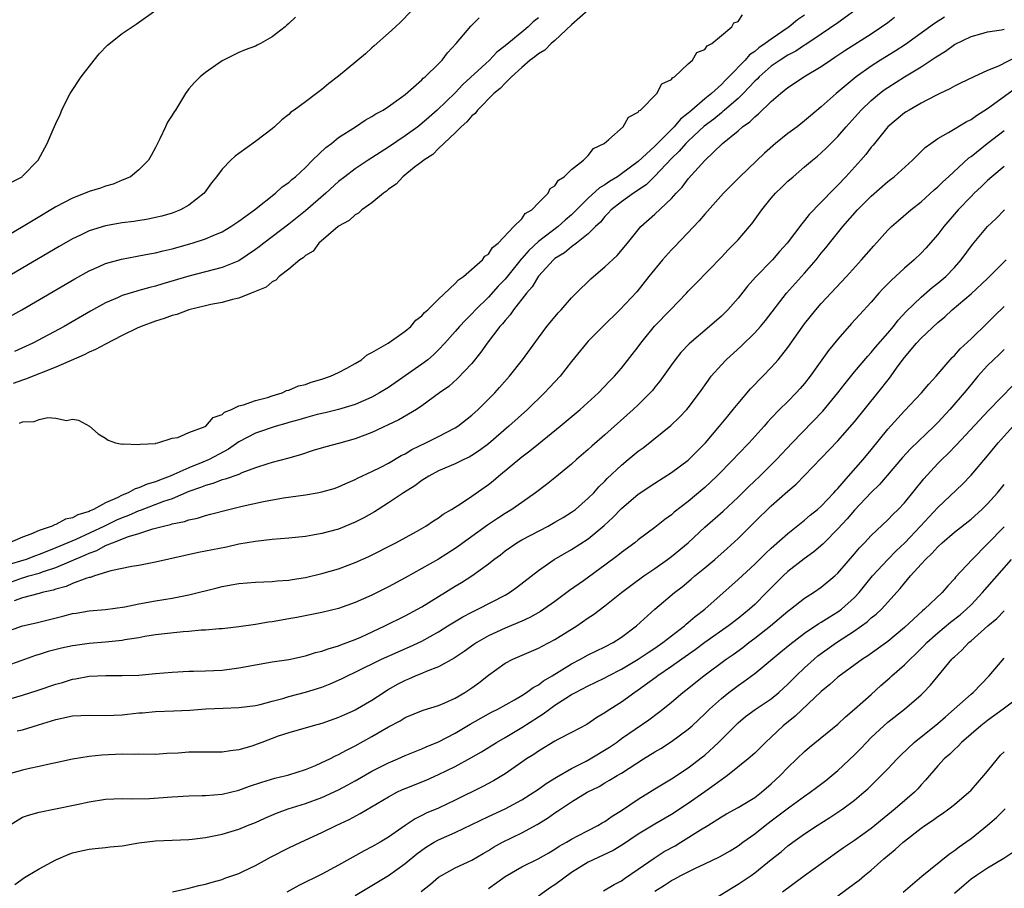
# Model space of a CAD drawing. Units: inches. Extents: x 2517000 to 2520000, y 1554000 to 1557000.
# Drawn here: x 2519163 to 2519281, y 1554493 to 1554598 of the extents above; entities that cross this region are included whole.
import ezdxf

# ---------------------------------------------------------------- set-up
doc = ezdxf.new("R2010")
doc.units = ezdxf.units.IN
doc.header["$MEASUREMENT"] = 0
doc.layers.add('LD25171554_2ft', color=161, linetype='Continuous')

msp = doc.modelspace()

# ---------------------------------------------------------------- linework, layer by layer
at = {"layer": 'LD25171554_2ft'}
for points, elevation in [([(2519211, 1554600.25), (2519208.44, 1554597.56), (2519207.85, 1554597), (2519207, 1554596.26), (2519205.28, 1554594.72), (2519205, 1554594.5), (2519204.22, 1554593.78), (2519201, 1554591.09), (2519199.81, 1554590.19), (2519199, 1554589.46), (2519198.34, 1554589), (2519197, 1554587.99), (2519195.64, 1554587), (2519195.26, 1554586.74), (2519195, 1554586.48), (2519194.18, 1554585.82), (2519193.28, 1554585), (2519193, 1554584.77), (2519191, 1554583.24), (2519189, 1554581.79), (2519188.55, 1554581.45), (2519188.04, 1554581), (2519187, 1554579.92), (2519186.31, 1554579), (2519185.73, 1554578.27), (2519184.82, 1554577), (2519183, 1554575.58), (2519182, 1554575), (2519181, 1554574.62), (2519179.74, 1554574.26), (2519179, 1554574.08), (2519178.1, 1554573.9), (2519176.38, 1554573.62), (2519175, 1554573.44), (2519173, 1554573.09), (2519171, 1554572.48), (2519169.98, 1554571.98), (2519169, 1554571.52), (2519167.4, 1554570.6), (2519161, 1554566.83)], 6578), ([(2519263.04, 1554598.96), (2519261, 1554597.5), (2519259, 1554596.15), (2519257.13, 1554594.87), (2519257, 1554594.8), (2519255.93, 1554594.07), (2519255, 1554593.59), (2519254.05, 1554593), (2519253, 1554592.29), (2519251.53, 1554591), (2519251.28, 1554590.72), (2519251, 1554590.48), (2519249.62, 1554589), (2519249, 1554588.4), (2519247.38, 1554587), (2519247.18, 1554586.82), (2519247, 1554586.69), (2519246.08, 1554585.92), (2519244.93, 1554585.07), (2519243, 1554583.27), (2519242.73, 1554583), (2519241.94, 1554582.06), (2519241, 1554581.17), (2519239, 1554579.05), (2519237.97, 1554578.03), (2519236.42, 1554577), (2519235, 1554575.96), (2519233.75, 1554575), (2519233.4, 1554574.6), (2519233, 1554574.21), (2519232.46, 1554573.54), (2519231.88, 1554573), (2519231, 1554572.12), (2519229.6, 1554571), (2519229, 1554570.56), (2519228.15, 1554569.85), (2519227, 1554569.16), (2519226.81, 1554569), (2519225, 1554567.04), (2519224.25, 1554565.75), (2519223.57, 1554565), (2519222, 1554563), (2519221.6, 1554562.4), (2519221, 1554561.73), (2519220.69, 1554561.31), (2519220.39, 1554561), (2519218.85, 1554559), (2519218.1, 1554557.9), (2519217, 1554556.55), (2519215.28, 1554554.72), (2519214.23, 1554553.77), (2519213.13, 1554553), (2519211, 1554551.45), (2519210.34, 1554551), (2519208.24, 1554549.76), (2519205, 1554548.23), (2519203, 1554547.48), (2519201, 1554546.91), (2519199.48, 1554546.52), (2519197.93, 1554546.07), (2519196.42, 1554545.58), (2519194.87, 1554545.13), (2519193, 1554544.64), (2519192.48, 1554544.48), (2519191, 1554543.99), (2519189.38, 1554543.39), (2519189, 1554543.21), (2519187.38, 1554542.62), (2519187, 1554542.54), (2519185.89, 1554542.11), (2519185, 1554541.89), (2519184.38, 1554541.62), (2519183, 1554541.14), (2519181, 1554540.29), (2519179.94, 1554539.94), (2519177.13, 1554538.87), (2519177, 1554538.84), (2519175.73, 1554538.27), (2519175, 1554537.99), (2519174.31, 1554537.69), (2519172.88, 1554537), (2519169.4, 1554535.4), (2519167, 1554534.38), (2519165.95, 1554533.95), (2519165, 1554533.58), (2519164.56, 1554533.44), (2519163.44, 1554533), (2519161, 1554532.24)], 6590), ([(2519161.67, 1554578.33), (2519162.95, 1554579), (2519163, 1554579.05), (2519164.87, 1554581), (2519165.98, 1554583), (2519166.68, 1554584.68), (2519167, 1554585.4), (2519167.53, 1554586.47), (2519167.75, 1554587), (2519168.47, 1554588.47), (2519168.75, 1554589), (2519170.05, 1554591), (2519171.62, 1554593), (2519172.24, 1554593.76), (2519173.21, 1554594.79), (2519175, 1554596.23), (2519176.66, 1554597.34), (2519179.02, 1554599)], 6574), ([(2519231, 1554599.03), (2519229, 1554597.25), (2519227, 1554595.38), (2519226.54, 1554595), (2519225.79, 1554594.21), (2519225, 1554593.76), (2519224.59, 1554593.41), (2519224.01, 1554593), (2519223, 1554592.13), (2519221.77, 1554591), (2519221, 1554590.26), (2519220.41, 1554589.59), (2519219.66, 1554589), (2519217.69, 1554587), (2519217.41, 1554586.59), (2519217, 1554586.3), (2519216.42, 1554585.58), (2519215.71, 1554585), (2519215, 1554584.27), (2519213, 1554582.38), (2519212.32, 1554581.68), (2519211.24, 1554581), (2519211, 1554580.79), (2519210.13, 1554580.13), (2519208.7, 1554579), (2519207.9, 1554578.1), (2519207, 1554577.49), (2519206.75, 1554577.25), (2519206.39, 1554577), (2519205, 1554575.84), (2519203.78, 1554575), (2519203.4, 1554574.6), (2519203, 1554574.42), (2519202.27, 1554573.73), (2519201, 1554573.05), (2519200.94, 1554573), (2519198.62, 1554571), (2519197.94, 1554570.06), (2519197, 1554569.52), (2519196.75, 1554569.25), (2519196.35, 1554569), (2519195, 1554567.87), (2519193.84, 1554567), (2519193.45, 1554566.55), (2519193, 1554566.36), (2519192.3, 1554565.7), (2519190.48, 1554565), (2519189, 1554564.38), (2519188.25, 1554564.25), (2519187, 1554563.88), (2519185.63, 1554563.63), (2519185, 1554563.47), (2519183.01, 1554563.01), (2519181.55, 1554562.45), (2519181, 1554562.32), (2519180.05, 1554561.95), (2519179, 1554561.65), (2519177.25, 1554561), (2519176.79, 1554560.79), (2519175, 1554559.9), (2519173, 1554558.88), (2519171.79, 1554558.21), (2519171, 1554557.89), (2519170.41, 1554557.59), (2519167, 1554556.09), (2519163.35, 1554554.65), (2519163, 1554554.55), (2519161.87, 1554554.13)], 6584), ([(2519160.42, 1554561.58), (2519162.93, 1554563), (2519169.28, 1554566.72), (2519171, 1554567.68), (2519172.22, 1554568.22), (2519173, 1554568.58), (2519174.9, 1554569.1), (2519176.59, 1554569.41), (2519177, 1554569.47), (2519178.27, 1554569.73), (2519179, 1554569.85), (2519179.91, 1554570.09), (2519181, 1554570.33), (2519183.41, 1554571), (2519185, 1554571.51), (2519185.94, 1554571.94), (2519187, 1554572.38), (2519188.06, 1554573), (2519189, 1554573.64), (2519190.88, 1554575), (2519193.42, 1554577), (2519194.23, 1554577.77), (2519195, 1554578.3), (2519195.36, 1554578.64), (2519195.8, 1554579), (2519197, 1554580.11), (2519197.87, 1554581), (2519199.48, 1554582.52), (2519200.15, 1554583), (2519201, 1554583.69), (2519203.03, 1554585), (2519204.19, 1554585.81), (2519205, 1554586.24), (2519205.45, 1554586.55), (2519206.34, 1554587), (2519207, 1554587.42), (2519208.55, 1554588.55), (2519209, 1554588.89), (2519211, 1554590.64), (2519211.17, 1554590.83), (2519211.4, 1554591), (2519213, 1554592.56), (2519213.43, 1554593), (2519214.1, 1554593.9), (2519215.13, 1554595), (2519216.89, 1554597.11), (2519217.9, 1554598.1)], 6580), ([(2519195.83, 1554598.17), (2519195, 1554597.43), (2519194.79, 1554597.21), (2519194.56, 1554597), (2519193, 1554595.82), (2519191.62, 1554595), (2519191.2, 1554594.8), (2519191, 1554594.68), (2519189.75, 1554594.25), (2519189, 1554593.92), (2519187, 1554592.93), (2519185, 1554591.53), (2519184.36, 1554591), (2519183.67, 1554590.33), (2519183, 1554589.54), (2519182.58, 1554589), (2519181.98, 1554587.98), (2519181.38, 1554587), (2519181.22, 1554586.78), (2519181, 1554586.39), (2519180.44, 1554585.56), (2519180.2, 1554585), (2519179.53, 1554583.53), (2519179.16, 1554582.84), (2519179, 1554582.49), (2519178.45, 1554581.55), (2519178.14, 1554581), (2519177, 1554579.83), (2519175.98, 1554579), (2519175.32, 1554578.68), (2519175, 1554578.57), (2519173.9, 1554578.1), (2519173, 1554577.85), (2519172.39, 1554577.62), (2519171, 1554577.2), (2519170.54, 1554577), (2519169, 1554576.42), (2519167, 1554575.36), (2519164.27, 1554573.73), (2519161, 1554571.76)], 6576), ([(2519257, 1554598.43), (2519256.15, 1554597.85), (2519255.15, 1554597), (2519253, 1554595.54), (2519252.27, 1554595), (2519251.51, 1554594.49), (2519251, 1554594.06), (2519250.37, 1554593.63), (2519249.85, 1554593), (2519247.91, 1554591), (2519247.45, 1554590.55), (2519247, 1554590.09), (2519245.8, 1554589), (2519245, 1554588.36), (2519243.43, 1554587), (2519243.19, 1554586.81), (2519243, 1554586.63), (2519242.07, 1554585.93), (2519241.31, 1554585), (2519239, 1554582.68), (2519237, 1554580.81), (2519235, 1554579.33), (2519234.52, 1554579), (2519233.57, 1554578.43), (2519233, 1554578.03), (2519232.35, 1554577.65), (2519231, 1554576.43), (2519229, 1554574.42), (2519228.24, 1554573.76), (2519227.39, 1554573), (2519225, 1554571.21), (2519223.86, 1554570.14), (2519223, 1554569.15), (2519222.92, 1554569.08), (2519221, 1554566.66), (2519220.18, 1554565.82), (2519219, 1554564.52), (2519217.44, 1554563), (2519217, 1554562.53), (2519216.23, 1554561.77), (2519215.51, 1554561), (2519215, 1554560.4), (2519213.77, 1554559), (2519213, 1554558.18), (2519212.4, 1554557.6), (2519211.7, 1554557), (2519211, 1554556.46), (2519209, 1554555.05), (2519207, 1554553.67), (2519205.93, 1554553), (2519205, 1554552.49), (2519203, 1554551.63), (2519201, 1554551.02), (2519199.39, 1554550.61), (2519198.4, 1554550.4), (2519197, 1554550.03), (2519196.22, 1554549.78), (2519195, 1554549.45), (2519194.66, 1554549.34), (2519193.5, 1554549), (2519191, 1554548.18), (2519189, 1554547.12), (2519187.77, 1554546.23), (2519185.44, 1554545), (2519184.68, 1554544.68), (2519183, 1554544.01), (2519181.19, 1554543.19), (2519180.74, 1554543), (2519179.47, 1554542.53), (2519179, 1554542.33), (2519177.97, 1554542.03), (2519177, 1554541.59), (2519176.53, 1554541.47), (2519175.72, 1554541), (2519175, 1554540.71), (2519174.39, 1554540.39), (2519173, 1554539.79), (2519171.52, 1554539), (2519171.15, 1554538.85), (2519171, 1554538.77), (2519169.64, 1554538.36), (2519169, 1554537.99), (2519168.19, 1554537.81), (2519167, 1554537.18), (2519166.85, 1554537.15), (2519166.58, 1554537), (2519165, 1554536.46), (2519164.02, 1554536.02), (2519163, 1554535.68), (2519161.43, 1554535)], 6588), ([(2519161.7, 1554530.3), (2519163, 1554530.78), (2519163.18, 1554530.82), (2519163.77, 1554531), (2519165, 1554531.33), (2519165.53, 1554531.53), (2519167, 1554532), (2519170.51, 1554533.49), (2519171, 1554533.73), (2519171.93, 1554534.06), (2519173, 1554534.65), (2519173.84, 1554535), (2519175.74, 1554535.74), (2519177, 1554536.11), (2519178.66, 1554536.66), (2519179.96, 1554537), (2519180.81, 1554537.19), (2519181, 1554537.26), (2519182.46, 1554537.54), (2519183, 1554537.75), (2519184.05, 1554537.95), (2519185, 1554538.28), (2519185.59, 1554538.41), (2519187.79, 1554539), (2519189.39, 1554539.39), (2519191.97, 1554539.97), (2519194.39, 1554540.39), (2519197, 1554540.76), (2519198.43, 1554541), (2519199, 1554541.11), (2519200.48, 1554541.52), (2519201, 1554541.7), (2519201.88, 1554542.12), (2519203, 1554542.58), (2519203.26, 1554542.74), (2519205, 1554543.54), (2519206.07, 1554544.07), (2519207, 1554544.56), (2519208.53, 1554545.47), (2519209, 1554545.7), (2519209.8, 1554546.2), (2519211.49, 1554547), (2519213, 1554547.76), (2519215, 1554548.8), (2519215.32, 1554549), (2519217, 1554550.33), (2519217.75, 1554551), (2519219.76, 1554553), (2519220.34, 1554553.66), (2519221.53, 1554555), (2519223.1, 1554557), (2519225, 1554559.64), (2519226.03, 1554561), (2519227.37, 1554562.63), (2519227.73, 1554563), (2519229, 1554564.44), (2519229.54, 1554565), (2519231.29, 1554566.71), (2519231.61, 1554567), (2519233, 1554568.16), (2519234.46, 1554569.54), (2519235.72, 1554571), (2519237, 1554572.62), (2519237.33, 1554573), (2519239, 1554574.48), (2519241, 1554576.36), (2519241.57, 1554577), (2519242.28, 1554577.72), (2519243, 1554578.72), (2519245, 1554580.96), (2519247.15, 1554583), (2519249, 1554584.53), (2519249.54, 1554585), (2519250.41, 1554585.59), (2519251, 1554586.21), (2519251.45, 1554586.55), (2519253, 1554588.04), (2519254.09, 1554589), (2519255, 1554589.72), (2519255.78, 1554590.22), (2519256.89, 1554591), (2519259, 1554592.24), (2519260.1, 1554593), (2519260.65, 1554593.35), (2519261.84, 1554594.16), (2519265, 1554596.17), (2519266.26, 1554597), (2519267, 1554597.55), (2519267.82, 1554598.18)], 6592), ([(2519273.81, 1554598.19), (2519272.6, 1554597.4), (2519269.11, 1554594.89), (2519267.9, 1554594.1), (2519266.12, 1554593), (2519265, 1554592.29), (2519263.19, 1554591), (2519260.81, 1554589), (2519259, 1554587.38), (2519257.69, 1554586.31), (2519257, 1554585.72), (2519256.09, 1554585), (2519255, 1554584.17), (2519253.52, 1554583), (2519252.16, 1554581.84), (2519249.21, 1554579), (2519247.27, 1554577), (2519245, 1554574.51), (2519244.32, 1554573.68), (2519241.41, 1554570.59), (2519241, 1554570.19), (2519239.93, 1554569), (2519238.28, 1554567), (2519236.83, 1554565.17), (2519234.81, 1554563), (2519232.76, 1554561), (2519231, 1554559.24), (2519230.77, 1554559), (2519229, 1554556.8), (2519227.61, 1554555), (2519226.36, 1554553.64), (2519225.76, 1554553), (2519223.68, 1554551), (2519221.47, 1554549), (2519219, 1554546.89), (2519217.92, 1554546.08), (2519217, 1554545.48), (2519216.7, 1554545.3), (2519216.03, 1554545), (2519215, 1554544.49), (2519213, 1554543.62), (2519211.82, 1554543), (2519211.33, 1554542.67), (2519211, 1554542.49), (2519210.16, 1554541.84), (2519208.8, 1554541), (2519207, 1554539.79), (2519205.74, 1554539), (2519205.29, 1554538.71), (2519204.02, 1554537.98), (2519203, 1554537.46), (2519201, 1554536.63), (2519199, 1554536.09), (2519197.9, 1554535.9), (2519197, 1554535.76), (2519195, 1554535.56), (2519193, 1554535.39), (2519191, 1554535.16), (2519189, 1554534.81), (2519187.52, 1554534.48), (2519185.84, 1554534.16), (2519185, 1554533.98), (2519184.17, 1554533.83), (2519179, 1554532.64), (2519177, 1554532.26), (2519176.14, 1554532.14), (2519173.61, 1554531.61), (2519171.67, 1554531), (2519171.18, 1554530.82), (2519171, 1554530.8), (2519170.73, 1554530.73), (2519169, 1554530.09), (2519168.24, 1554529.75), (2519167, 1554529.43), (2519166.69, 1554529.31), (2519165.35, 1554529), (2519165, 1554528.89), (2519163, 1554528.37), (2519162.01, 1554528.01)], 6594), ([(2519225, 1554598.1), (2519224.38, 1554597.62), (2519223.77, 1554597), (2519223, 1554596.39), (2519221, 1554594.72), (2519220.03, 1554593.97), (2519219.13, 1554593), (2519215.93, 1554590.07), (2519215, 1554589.07), (2519212.86, 1554587), (2519211.86, 1554586.14), (2519211, 1554585.39), (2519210.51, 1554585), (2519209, 1554583.89), (2519207, 1554582.55), (2519204.55, 1554581), (2519203, 1554579.93), (2519201.76, 1554579), (2519201, 1554578.4), (2519199.47, 1554577), (2519197, 1554574.9), (2519195, 1554573.29), (2519192, 1554571), (2519191.45, 1554570.55), (2519191, 1554570.23), (2519189, 1554568.89), (2519187, 1554568.08), (2519183, 1554567.04), (2519179.88, 1554566.12), (2519179, 1554565.85), (2519178.31, 1554565.69), (2519177, 1554565.3), (2519176.75, 1554565.25), (2519175, 1554564.7), (2519174.44, 1554564.44), (2519173, 1554563.83), (2519171.17, 1554562.83), (2519168.01, 1554561), (2519164.24, 1554559), (2519162.03, 1554557.97)], 6582), ([(2519162.64, 1554549.36), (2519163, 1554549.53), (2519164.42, 1554549.58), (2519165, 1554549.81), (2519166.06, 1554550.06), (2519167, 1554549.96), (2519168.31, 1554549.69), (2519169, 1554549.83), (2519169.74, 1554549.74), (2519171.07, 1554549), (2519172.1, 1554548.1), (2519173, 1554547.56), (2519173.32, 1554547.32), (2519174.18, 1554547), (2519175, 1554546.86), (2519175.1, 1554546.9), (2519177, 1554546.79), (2519177.14, 1554546.86), (2519179, 1554546.94), (2519179.04, 1554546.96), (2519179.28, 1554547), (2519181, 1554547.56), (2519181.66, 1554547.66), (2519183, 1554548.24), (2519184.95, 1554548.95), (2519185.04, 1554549), (2519185.93, 1554550.07), (2519187, 1554550.42), (2519187.29, 1554550.71), (2519188.13, 1554551), (2519189, 1554551.47), (2519189.56, 1554551.56), (2519191, 1554552.11), (2519192.45, 1554552.45), (2519193, 1554552.64), (2519194.22, 1554553), (2519194.72, 1554553.28), (2519195, 1554553.32), (2519196.16, 1554553.84), (2519197, 1554554.02), (2519197.71, 1554554.29), (2519199, 1554554.64), (2519200.04, 1554555), (2519201, 1554555.47), (2519201.99, 1554555.99), (2519203, 1554556.56), (2519203.73, 1554557), (2519204.41, 1554557.59), (2519205, 1554557.88), (2519206.95, 1554559), (2519209, 1554560.42), (2519209.67, 1554561), (2519210.26, 1554561.74), (2519211, 1554562.27), (2519211.32, 1554562.68), (2519211.7, 1554563), (2519213, 1554564.28), (2519215, 1554566.16), (2519215.39, 1554566.61), (2519216, 1554567), (2519218.28, 1554569), (2519218.56, 1554569.44), (2519219, 1554569.68), (2519219.5, 1554570.5), (2519220.19, 1554571), (2519222.07, 1554573), (2519223, 1554573.95), (2519223.43, 1554574.57), (2519224.21, 1554575), (2519225, 1554575.84), (2519226.17, 1554577), (2519226.43, 1554577.57), (2519227, 1554577.89), (2519227.41, 1554578.59), (2519228.1, 1554579), (2519229, 1554579.88), (2519230.44, 1554581), (2519231, 1554581.55), (2519231.61, 1554582.39), (2519232.92, 1554583), (2519233.46, 1554583.46), (2519235.19, 1554585), (2519235.84, 1554586.16), (2519237, 1554586.75), (2519237.09, 1554586.91), (2519237.27, 1554587), (2519239.26, 1554589), (2519239.83, 1554590.17), (2519241, 1554590.68), (2519241.12, 1554590.88), (2519241.35, 1554591), (2519243, 1554592.55), (2519243.52, 1554593), (2519244.06, 1554593.94), (2519245, 1554594.28), (2519245.28, 1554594.72), (2519245.84, 1554595), (2519247, 1554595.98), (2519248.25, 1554597), (2519248.51, 1554597.49), (2519249, 1554597.65), (2519249.54, 1554598.46)], 6586), ([(2519161, 1554524.28), (2519163, 1554525), (2519164.64, 1554525.36), (2519165.62, 1554525.62), (2519167.85, 1554526.15), (2519169, 1554526.48), (2519169.46, 1554526.54), (2519171, 1554526.81), (2519173, 1554526.98), (2519175.3, 1554527.3), (2519177, 1554527.66), (2519179, 1554528.02), (2519181, 1554528.35), (2519183, 1554528.75), (2519186.41, 1554529.59), (2519187, 1554529.74), (2519188.08, 1554529.92), (2519189, 1554530.09), (2519191, 1554530.24), (2519193, 1554530.33), (2519193.6, 1554530.4), (2519195, 1554530.49), (2519195.43, 1554530.57), (2519197, 1554530.8), (2519199, 1554531.28), (2519201, 1554531.87), (2519203, 1554532.61), (2519204.64, 1554533.36), (2519207.86, 1554535), (2519210.35, 1554536.35), (2519211.49, 1554537), (2519212.39, 1554537.61), (2519213, 1554537.98), (2519213.58, 1554538.42), (2519214.56, 1554539), (2519215.76, 1554539.76), (2519217, 1554540.58), (2519219, 1554542), (2519219.56, 1554542.44), (2519220.2, 1554543), (2519223, 1554545.31), (2519223.96, 1554546.04), (2519225, 1554546.9), (2519227.62, 1554549), (2519230.01, 1554551), (2519232.21, 1554553), (2519233.57, 1554554.43), (2519234.15, 1554555), (2519235, 1554555.97), (2519237, 1554558.56), (2519237.31, 1554559), (2519238.98, 1554561.02), (2519240.9, 1554563), (2519242.8, 1554565), (2519243, 1554565.23), (2519243.87, 1554566.13), (2519247, 1554569.31), (2519247.81, 1554570.19), (2519248.62, 1554571), (2519249, 1554571.41), (2519250.37, 1554573), (2519250.65, 1554573.35), (2519251.86, 1554575), (2519253, 1554576.42), (2519253.52, 1554577), (2519254.28, 1554577.72), (2519255, 1554578.44), (2519255.61, 1554579), (2519257, 1554580.17), (2519257.95, 1554581), (2519258.54, 1554581.46), (2519259, 1554581.85), (2519259.59, 1554582.41), (2519261, 1554583.84), (2519261.99, 1554585), (2519263.79, 1554587), (2519265, 1554588.16), (2519266.01, 1554589), (2519266.57, 1554589.43), (2519267, 1554589.72), (2519269, 1554590.99), (2519271, 1554592.21), (2519272.69, 1554593.31), (2519273, 1554593.54), (2519273.92, 1554594.08), (2519275, 1554594.87), (2519277, 1554595.84), (2519278.19, 1554596.19), (2519279, 1554596.4), (2519280.67, 1554596.67), (2519281, 1554596.74)], 6596), ([(2519282.54, 1554593.46), (2519280.29, 1554592.29), (2519279, 1554591.76), (2519277.32, 1554591), (2519275.75, 1554590.25), (2519275, 1554589.87), (2519274.46, 1554589.54), (2519273.25, 1554589), (2519272.76, 1554588.76), (2519271, 1554587.82), (2519269.55, 1554587), (2519269.21, 1554586.79), (2519269, 1554586.66), (2519267, 1554585), (2519265.22, 1554582.78), (2519265, 1554582.54), (2519264.34, 1554581.66), (2519263.76, 1554581), (2519261.96, 1554579), (2519261, 1554577.99), (2519260.5, 1554577.5), (2519259, 1554575.92), (2519257.56, 1554574.44), (2519257, 1554573.72), (2519256.65, 1554573.35), (2519254.89, 1554571), (2519254, 1554570), (2519253.14, 1554569), (2519251.1, 1554566.9), (2519250.15, 1554565.85), (2519249, 1554564.39), (2519247.76, 1554563), (2519247, 1554562.24), (2519245.58, 1554561), (2519243.11, 1554558.89), (2519242.14, 1554557.86), (2519241.46, 1554557), (2519241, 1554556.38), (2519239.59, 1554554.41), (2519239, 1554553.7), (2519238.7, 1554553.3), (2519238.44, 1554553), (2519237, 1554551.56), (2519236.41, 1554551), (2519233, 1554547.97), (2519231.41, 1554546.59), (2519231, 1554546.2), (2519229.59, 1554545), (2519229, 1554544.45), (2519227, 1554542.81), (2519225.99, 1554542.01), (2519224.67, 1554541), (2519223, 1554539.85), (2519221.82, 1554539), (2519221, 1554538.52), (2519220.08, 1554537.92), (2519218.89, 1554537.11), (2519215.42, 1554534.58), (2519215, 1554534.3), (2519213, 1554533.04), (2519211, 1554531.89), (2519209, 1554530.77), (2519207, 1554529.69), (2519205, 1554528.7), (2519203, 1554527.81), (2519201, 1554527.11), (2519199, 1554526.62), (2519195.99, 1554526.01), (2519195, 1554525.83), (2519193, 1554525.49), (2519192.56, 1554525.44), (2519191, 1554525.18), (2519189, 1554524.89), (2519187, 1554524.65), (2519186.63, 1554524.63), (2519185, 1554524.49), (2519184.48, 1554524.48), (2519183, 1554524.34), (2519182.3, 1554524.3), (2519180.06, 1554524.06), (2519179, 1554523.92), (2519177.71, 1554523.71), (2519177, 1554523.58), (2519175.31, 1554523.31), (2519175, 1554523.25), (2519173, 1554523.04), (2519171, 1554522.89), (2519169.34, 1554522.66), (2519169, 1554522.61), (2519167.68, 1554522.32), (2519166.09, 1554521.91), (2519165, 1554521.55), (2519164.57, 1554521.43), (2519162.81, 1554520.81), (2519161, 1554520.15)], 6598), ([(2519159, 1554515.53), (2519163, 1554516.66), (2519164.78, 1554517.22), (2519167, 1554518), (2519167.8, 1554518.2), (2519169, 1554518.59), (2519169.37, 1554518.63), (2519171, 1554518.94), (2519173.03, 1554519.03), (2519175, 1554519.02), (2519177, 1554519.09), (2519179, 1554519.26), (2519181, 1554519.45), (2519183, 1554519.56), (2519183.55, 1554519.55), (2519185, 1554519.58), (2519187, 1554519.66), (2519189, 1554519.94), (2519191, 1554520.32), (2519193, 1554520.66), (2519195, 1554520.97), (2519197, 1554521.41), (2519198.2, 1554521.8), (2519199, 1554521.97), (2519199.74, 1554522.26), (2519201, 1554522.6), (2519201.28, 1554522.72), (2519203, 1554523.37), (2519203.66, 1554523.66), (2519206.57, 1554525), (2519209, 1554526.21), (2519210.48, 1554527), (2519211, 1554527.3), (2519215, 1554529.76), (2519215.78, 1554530.22), (2519217, 1554531), (2519219, 1554532.45), (2519219.67, 1554533), (2519220.44, 1554533.56), (2519221, 1554534.01), (2519222.4, 1554535), (2519223, 1554535.35), (2519226.19, 1554537), (2519227, 1554537.45), (2519227.98, 1554538.02), (2519229, 1554538.66), (2519229.46, 1554539), (2519231, 1554540.34), (2519231.65, 1554541), (2519232.28, 1554541.72), (2519233, 1554542.4), (2519233.29, 1554542.71), (2519235, 1554544.34), (2519235.81, 1554545), (2519237, 1554546.01), (2519237.58, 1554546.42), (2519240.91, 1554549.09), (2519241.94, 1554550.06), (2519242.83, 1554551), (2519243, 1554551.2), (2519244.36, 1554553), (2519245.45, 1554554.55), (2519245.79, 1554555), (2519247, 1554556.39), (2519247.57, 1554557), (2519249.37, 1554558.63), (2519251, 1554560.24), (2519251.69, 1554561), (2519252.29, 1554561.71), (2519254.83, 1554565), (2519257, 1554567.41), (2519258.38, 1554569), (2519259, 1554569.79), (2519259.55, 1554570.45), (2519259.98, 1554571), (2519261.6, 1554573), (2519263.37, 1554575), (2519265, 1554576.65), (2519267, 1554578.41), (2519267.34, 1554578.66), (2519267.77, 1554579), (2519269.95, 1554581), (2519271.49, 1554582.51), (2519272.15, 1554583), (2519273, 1554583.57), (2519274.31, 1554584.31), (2519276.4, 1554585.6), (2519277, 1554585.89), (2519277.65, 1554586.35), (2519279, 1554587.19), (2519282.35, 1554589.65)], 6600), ([(2519162.37, 1554512.37), (2519163, 1554512.52), (2519164.91, 1554513.09), (2519167, 1554513.76), (2519169, 1554514.2), (2519171, 1554514.28), (2519173, 1554514.23), (2519175, 1554514.32), (2519175.63, 1554514.37), (2519177, 1554514.54), (2519177.44, 1554514.56), (2519179, 1554514.72), (2519181.21, 1554514.79), (2519183.12, 1554514.88), (2519185.02, 1554515.02), (2519187.11, 1554515.11), (2519189, 1554515.17), (2519191, 1554515.44), (2519191.56, 1554515.56), (2519193, 1554515.96), (2519194.28, 1554516.28), (2519195, 1554516.5), (2519197, 1554517.02), (2519199, 1554517.64), (2519199.98, 1554518.02), (2519201.36, 1554518.64), (2519202.07, 1554519), (2519203, 1554519.43), (2519206.14, 1554521), (2519209.52, 1554522.48), (2519211, 1554523.18), (2519213, 1554524.29), (2519214.14, 1554525), (2519215.92, 1554526.08), (2519217, 1554526.64), (2519217.74, 1554527), (2519221, 1554528.69), (2519221.53, 1554529), (2519222.39, 1554529.61), (2519225, 1554531.65), (2519226.91, 1554533), (2519229, 1554534.19), (2519231, 1554535.48), (2519232.92, 1554537.08), (2519233.96, 1554538.04), (2519235, 1554539.11), (2519237, 1554540.85), (2519239, 1554542.17), (2519241, 1554543.42), (2519243, 1554544.92), (2519245.09, 1554547), (2519246.77, 1554549), (2519247.77, 1554550.23), (2519248.42, 1554551), (2519249, 1554551.73), (2519250.5, 1554553.5), (2519251, 1554554), (2519251.48, 1554554.52), (2519251.99, 1554555), (2519253, 1554556.05), (2519253.83, 1554557), (2519255, 1554558.48), (2519257, 1554561.3), (2519258.34, 1554563), (2519259, 1554563.75), (2519262.04, 1554567), (2519263.85, 1554569), (2519265.3, 1554570.7), (2519267, 1554572.57), (2519267.44, 1554573), (2519268.27, 1554573.73), (2519269.75, 1554575), (2519271, 1554575.97), (2519272.59, 1554577.41), (2519273, 1554577.76), (2519273.61, 1554578.39), (2519274.29, 1554579), (2519276.75, 1554581.25), (2519277, 1554581.43), (2519278.93, 1554583), (2519281, 1554584.54)], 6602), ([(2519281, 1554580.24), (2519279.5, 1554579), (2519279, 1554578.55), (2519278.23, 1554577.77), (2519277.39, 1554577), (2519277, 1554576.61), (2519275.46, 1554575), (2519273.72, 1554573), (2519273, 1554572.05), (2519271.58, 1554570.42), (2519271, 1554569.8), (2519270.18, 1554569), (2519269, 1554567.99), (2519267.94, 1554567), (2519267.44, 1554566.56), (2519266.45, 1554565.55), (2519265.94, 1554565), (2519265, 1554563.93), (2519263.6, 1554562.4), (2519262.65, 1554561.35), (2519261, 1554559.47), (2519259.89, 1554558.11), (2519257.66, 1554555), (2519257, 1554554.15), (2519256.47, 1554553.53), (2519255.99, 1554553), (2519255, 1554551.98), (2519254, 1554551), (2519253, 1554549.97), (2519252.53, 1554549.47), (2519252.13, 1554549), (2519250.32, 1554547), (2519249, 1554545.64), (2519248.41, 1554545), (2519246.44, 1554543), (2519245, 1554541.65), (2519243, 1554539.96), (2519241.34, 1554538.66), (2519241, 1554538.36), (2519240.2, 1554537.8), (2519239, 1554536.82), (2519237, 1554535.33), (2519236.59, 1554535), (2519235, 1554533.84), (2519234.54, 1554533.46), (2519233, 1554532.28), (2519230.41, 1554530.41), (2519228.75, 1554529.25), (2519228.43, 1554529), (2519227, 1554527.94), (2519225.67, 1554527), (2519225.27, 1554526.73), (2519223.99, 1554526.01), (2519223, 1554525.55), (2519221, 1554524.71), (2519219, 1554523.79), (2519217.61, 1554523), (2519217.24, 1554522.76), (2519216.09, 1554521.91), (2519214.89, 1554521.11), (2519213, 1554520.08), (2519211.53, 1554519.53), (2519211, 1554519.29), (2519210.29, 1554519), (2519209.4, 1554518.6), (2519209, 1554518.44), (2519208.05, 1554517.95), (2519207, 1554517.34), (2519206.47, 1554517), (2519205, 1554516.03), (2519203, 1554514.88), (2519201.69, 1554514.31), (2519201, 1554514), (2519199, 1554513.28), (2519197.94, 1554513), (2519195, 1554512.16), (2519193.74, 1554511.74), (2519191.75, 1554511), (2519191.22, 1554510.78), (2519190.56, 1554510.56), (2519189, 1554510.09), (2519188.01, 1554509.99), (2519187, 1554509.81), (2519185, 1554509.83), (2519183, 1554509.82), (2519181.7, 1554509.7), (2519180.36, 1554509.64), (2519179, 1554509.54), (2519177, 1554509.56), (2519176.46, 1554509.54), (2519175, 1554509.57), (2519172.55, 1554509.45), (2519171, 1554509.3), (2519169, 1554508.99), (2519167, 1554508.54), (2519166.43, 1554508.43), (2519165, 1554508.09), (2519163.86, 1554507.86), (2519163, 1554507.67), (2519161, 1554507.11)], 6604), ([(2519161, 1554500.77), (2519163, 1554501.99), (2519163.74, 1554502.26), (2519165, 1554502.61), (2519166.99, 1554502.99), (2519169.53, 1554503.53), (2519171, 1554503.86), (2519173, 1554504.17), (2519175, 1554504.25), (2519176.22, 1554504.22), (2519178.27, 1554504.27), (2519181, 1554504.47), (2519183, 1554504.57), (2519184.6, 1554504.6), (2519185, 1554504.62), (2519187, 1554504.79), (2519189, 1554505.26), (2519190.28, 1554505.72), (2519191.77, 1554506.23), (2519193.32, 1554506.68), (2519194.71, 1554507), (2519195, 1554507.08), (2519197, 1554507.75), (2519198.23, 1554508.23), (2519199, 1554508.56), (2519199.93, 1554509), (2519200.64, 1554509.36), (2519201, 1554509.52), (2519201.94, 1554510.06), (2519203, 1554510.59), (2519205, 1554511.7), (2519207, 1554512.88), (2519208.4, 1554513.6), (2519209, 1554513.98), (2519211.15, 1554514.85), (2519213, 1554515.45), (2519213.78, 1554515.77), (2519215, 1554516.33), (2519216.16, 1554517), (2519217, 1554517.54), (2519217.85, 1554518.15), (2519219, 1554519.06), (2519221, 1554520.51), (2519221.92, 1554521), (2519225, 1554522.32), (2519225.44, 1554522.56), (2519227, 1554523.37), (2519229.62, 1554525), (2519231, 1554525.95), (2519231.63, 1554526.37), (2519233, 1554527.4), (2519234.98, 1554529), (2519236.13, 1554529.87), (2519237.66, 1554531), (2519239, 1554531.91), (2519240.54, 1554533), (2519241, 1554533.34), (2519242.99, 1554535), (2519245, 1554536.85), (2519247.21, 1554538.79), (2519249, 1554540.47), (2519250.27, 1554541.73), (2519251.61, 1554543), (2519253, 1554544.36), (2519253.64, 1554545), (2519255.51, 1554547), (2519259.2, 1554550.8), (2519261, 1554553), (2519261.87, 1554554.13), (2519263, 1554555.53), (2519264.58, 1554557.43), (2519265, 1554557.87), (2519265.51, 1554558.49), (2519267, 1554560.19), (2519267.69, 1554561), (2519268.25, 1554561.75), (2519269.22, 1554562.78), (2519271, 1554564.51), (2519272.33, 1554565.67), (2519273, 1554566.18), (2519273.96, 1554567), (2519275, 1554568.09), (2519275.81, 1554569), (2519277.16, 1554570.84), (2519279, 1554573), (2519280.01, 1554573.99), (2519281.01, 1554575)], 6606), ([(2519162.09, 1554493.91), (2519163.25, 1554494.75), (2519163.65, 1554495), (2519165, 1554495.78), (2519167, 1554496.86), (2519168.49, 1554497.51), (2519169, 1554497.7), (2519170.04, 1554497.96), (2519171, 1554498.17), (2519171.74, 1554498.26), (2519173, 1554498.36), (2519173.56, 1554498.44), (2519175, 1554498.57), (2519177, 1554498.91), (2519179, 1554499.17), (2519183, 1554499.34), (2519183.38, 1554499.38), (2519185, 1554499.58), (2519187, 1554499.96), (2519189, 1554500.55), (2519190.04, 1554501), (2519191, 1554501.38), (2519192.11, 1554501.89), (2519193.52, 1554502.48), (2519194.94, 1554503), (2519197, 1554503.65), (2519199, 1554504.39), (2519201, 1554505.3), (2519202.11, 1554505.88), (2519203, 1554506.37), (2519205, 1554507.53), (2519207, 1554508.54), (2519208.1, 1554509), (2519209, 1554509.41), (2519211, 1554510.22), (2519211.53, 1554510.47), (2519213, 1554511.08), (2519215, 1554512.12), (2519216.82, 1554513.18), (2519219, 1554514.42), (2519219.37, 1554514.63), (2519220.13, 1554515), (2519222.12, 1554516.12), (2519223, 1554516.63), (2519223.58, 1554517), (2519224.39, 1554517.61), (2519225, 1554517.92), (2519225.61, 1554518.39), (2519226.66, 1554519), (2519227.52, 1554519.52), (2519229, 1554520.45), (2519230.06, 1554521), (2519231, 1554521.52), (2519231.99, 1554522.01), (2519233, 1554522.48), (2519233.99, 1554523), (2519235, 1554523.65), (2519236.8, 1554525), (2519238.99, 1554527), (2519241.36, 1554529), (2519242.29, 1554529.71), (2519243.38, 1554530.62), (2519243.81, 1554531), (2519245, 1554531.98), (2519246.2, 1554533), (2519247.69, 1554534.31), (2519249, 1554535.5), (2519251, 1554537.49), (2519253, 1554539.44), (2519255, 1554541.21), (2519255.98, 1554542.02), (2519257, 1554543.06), (2519261, 1554547.25), (2519263, 1554549.52), (2519265.81, 1554553), (2519267.21, 1554554.79), (2519268.25, 1554556.25), (2519269, 1554557.26), (2519270.46, 1554559), (2519271, 1554559.58), (2519273, 1554561.45), (2519273.86, 1554562.14), (2519274.75, 1554563), (2519277, 1554564.92), (2519279, 1554566.76), (2519281.22, 1554569)], 6608), ([(2519181.05, 1554493.05), (2519183, 1554493.48), (2519184.2, 1554493.8), (2519185, 1554493.96), (2519185.79, 1554494.21), (2519187, 1554494.52), (2519187.34, 1554494.66), (2519189, 1554495.25), (2519189.47, 1554495.46), (2519191, 1554496.2), (2519192.82, 1554497.18), (2519195, 1554498.31), (2519196.44, 1554499), (2519199, 1554500.16), (2519200.69, 1554501), (2519202.26, 1554501.74), (2519203.57, 1554502.43), (2519207, 1554504.47), (2519207.98, 1554505), (2519208.67, 1554505.33), (2519209, 1554505.47), (2519211.53, 1554506.47), (2519213, 1554507.12), (2519215, 1554508.1), (2519216.88, 1554509.12), (2519218.15, 1554509.85), (2519219.96, 1554511), (2519221, 1554511.59), (2519223, 1554512.8), (2519225, 1554514.08), (2519225.58, 1554514.42), (2519226.35, 1554515), (2519227, 1554515.46), (2519228.31, 1554516.31), (2519229, 1554516.74), (2519229.46, 1554517), (2519231, 1554517.81), (2519231.82, 1554518.18), (2519233, 1554518.77), (2519233.42, 1554519), (2519235, 1554519.8), (2519237, 1554521), (2519238.19, 1554521.81), (2519239, 1554522.33), (2519239.98, 1554523), (2519241, 1554523.81), (2519242.55, 1554525), (2519242.78, 1554525.22), (2519243, 1554525.39), (2519243.86, 1554526.14), (2519245, 1554527), (2519249, 1554530.58), (2519251, 1554532.42), (2519252.3, 1554533.7), (2519253, 1554534.36), (2519255, 1554536.12), (2519257, 1554537.69), (2519257.68, 1554538.32), (2519258.53, 1554539), (2519259, 1554539.41), (2519260.51, 1554541), (2519260.74, 1554541.26), (2519261, 1554541.53), (2519262.27, 1554543), (2519264.05, 1554545), (2519265, 1554546.15), (2519267, 1554548.66), (2519269, 1554550.87), (2519271.04, 1554553), (2519271.93, 1554554.07), (2519272.8, 1554555), (2519274.5, 1554557), (2519274.74, 1554557.26), (2519275, 1554557.5), (2519275.69, 1554558.31), (2519277, 1554559.52), (2519279, 1554561.43), (2519279.78, 1554562.22), (2519281, 1554563.41)], 6610), ([(2519281, 1554558.21), (2519280.39, 1554557.61), (2519279.7, 1554557), (2519279, 1554556.31), (2519277.83, 1554555), (2519277, 1554554.01), (2519276.19, 1554553), (2519274.45, 1554551), (2519273, 1554549.43), (2519272.58, 1554549), (2519269.73, 1554546.27), (2519268.75, 1554545.25), (2519266, 1554542), (2519265, 1554541.05), (2519263, 1554538.91), (2519262.12, 1554537.88), (2519261, 1554536.68), (2519259.35, 1554535), (2519259.18, 1554534.82), (2519258.11, 1554533.89), (2519256.93, 1554533.07), (2519255, 1554531.54), (2519254.42, 1554531), (2519252.44, 1554529), (2519251, 1554527.59), (2519250.36, 1554527), (2519249, 1554525.9), (2519247.85, 1554525), (2519245, 1554522.99), (2519243.86, 1554522.14), (2519242.24, 1554521), (2519241, 1554520.1), (2519239.37, 1554519), (2519239.17, 1554518.83), (2519237, 1554517.27), (2519236.6, 1554517), (2519235, 1554515.85), (2519233.26, 1554514.74), (2519233, 1554514.54), (2519232.03, 1554513.97), (2519230.84, 1554513.16), (2519229, 1554512.19), (2519227.34, 1554511.34), (2519227, 1554511.15), (2519225, 1554509.96), (2519224.45, 1554509.55), (2519223.58, 1554509), (2519223, 1554508.61), (2519221, 1554507.2), (2519219.63, 1554506.37), (2519218.32, 1554505.68), (2519215, 1554504.05), (2519213, 1554503.1), (2519211.51, 1554502.49), (2519211, 1554502.21), (2519210.19, 1554501.81), (2519208.99, 1554501.01), (2519207, 1554499.62), (2519205.98, 1554499), (2519205, 1554498.43), (2519204.06, 1554497.94), (2519201, 1554496.23), (2519199, 1554495.17), (2519196.22, 1554493.78), (2519194.79, 1554493)], 6612), ([(2519203, 1554492.58), (2519207, 1554495.01), (2519209, 1554496.43), (2519210.4, 1554497.6), (2519211, 1554498.04), (2519211.57, 1554498.43), (2519212.49, 1554499), (2519213, 1554499.29), (2519215, 1554500.18), (2519219, 1554502.1), (2519221, 1554503), (2519223, 1554504.08), (2519225, 1554505.38), (2519225.94, 1554506.06), (2519227.19, 1554506.81), (2519229, 1554507.85), (2519230.73, 1554508.73), (2519231.23, 1554509), (2519233.57, 1554510.43), (2519234.39, 1554511), (2519235, 1554511.45), (2519238.28, 1554513.72), (2519239.43, 1554514.57), (2519239.97, 1554515), (2519241, 1554515.83), (2519242.38, 1554517), (2519242.73, 1554517.27), (2519244.89, 1554519), (2519247.59, 1554521), (2519248.42, 1554521.58), (2519249.58, 1554522.42), (2519250.31, 1554523), (2519251, 1554523.51), (2519252.89, 1554525), (2519255, 1554526.78), (2519255.31, 1554527), (2519257, 1554528.33), (2519258.07, 1554529), (2519259, 1554529.65), (2519260.62, 1554531), (2519261, 1554531.35), (2519263, 1554533.66), (2519263.6, 1554534.4), (2519264.2, 1554535), (2519265, 1554535.85), (2519267, 1554537.74), (2519267.6, 1554538.4), (2519268.25, 1554539), (2519269, 1554539.81), (2519271.31, 1554542.69), (2519273, 1554544.51), (2519273.48, 1554545), (2519274.26, 1554545.74), (2519275.24, 1554546.76), (2519279.1, 1554550.9), (2519282.08, 1554553.92)], 6614), ([(2519210.91, 1554493.09), (2519212.04, 1554493.96), (2519213, 1554494.78), (2519213.35, 1554495), (2519215, 1554495.9), (2519217, 1554496.84), (2519218.35, 1554497.65), (2519219, 1554498), (2519219.6, 1554498.4), (2519220.71, 1554499), (2519223, 1554500.11), (2519224.87, 1554501.13), (2519226.11, 1554501.89), (2519227, 1554502.54), (2519227.29, 1554502.71), (2519229, 1554503.86), (2519230.88, 1554505), (2519232.31, 1554505.69), (2519233, 1554506.12), (2519233.56, 1554506.44), (2519234.46, 1554507), (2519235, 1554507.31), (2519237.63, 1554509), (2519239, 1554509.85), (2519239.72, 1554510.28), (2519241, 1554511.12), (2519243, 1554512.57), (2519243.49, 1554513), (2519244.27, 1554513.73), (2519245, 1554514.41), (2519245.58, 1554515), (2519247, 1554516.29), (2519247.88, 1554517), (2519249, 1554517.85), (2519249.69, 1554518.31), (2519251, 1554519.28), (2519254.13, 1554521.87), (2519255.22, 1554522.78), (2519257, 1554524.14), (2519258.71, 1554525.29), (2519259, 1554525.45), (2519259.95, 1554526.05), (2519261, 1554526.67), (2519261.45, 1554527), (2519263, 1554528.42), (2519263.54, 1554529), (2519265.16, 1554531), (2519267, 1554533), (2519267.99, 1554534.01), (2519269.03, 1554535), (2519270.93, 1554537), (2519273, 1554539.25), (2519275.96, 1554542.04), (2519277, 1554543.13), (2519279, 1554545.44), (2519280.27, 1554547), (2519282.05, 1554549)], 6616), ([(2519219, 1554493.43), (2519221, 1554494.89), (2519223, 1554496.04), (2519224.99, 1554497.01), (2519226.27, 1554497.73), (2519227, 1554498.16), (2519227.49, 1554498.51), (2519228.38, 1554499), (2519229, 1554499.38), (2519229.75, 1554499.75), (2519231, 1554500.41), (2519232.15, 1554501), (2519232.69, 1554501.32), (2519233, 1554501.48), (2519233.88, 1554502.12), (2519235, 1554502.81), (2519237, 1554504.17), (2519238.37, 1554505), (2519239, 1554505.4), (2519241, 1554506.61), (2519243, 1554507.92), (2519244.74, 1554509.26), (2519245, 1554509.47), (2519246.64, 1554511), (2519248.65, 1554513), (2519249, 1554513.33), (2519249.91, 1554514.09), (2519251.05, 1554514.95), (2519253, 1554516.25), (2519253.92, 1554517), (2519255, 1554517.98), (2519255.99, 1554519), (2519257, 1554519.97), (2519258.13, 1554521), (2519258.6, 1554521.4), (2519260.84, 1554523), (2519263, 1554524.41), (2519263.83, 1554525), (2519264.5, 1554525.5), (2519265, 1554525.95), (2519265.6, 1554526.4), (2519266.23, 1554527), (2519268.5, 1554529.5), (2519269, 1554530.15), (2519269.72, 1554531), (2519271, 1554532.43), (2519271.52, 1554533), (2519272.3, 1554533.7), (2519273, 1554534.52), (2519273.52, 1554535), (2519275, 1554536.28), (2519277, 1554537.84), (2519278.31, 1554539), (2519279, 1554539.67), (2519280.18, 1554541), (2519281, 1554542.01)], 6618), ([(2519281, 1554536.89), (2519279, 1554534.85), (2519277.13, 1554533), (2519275.15, 1554530.85), (2519275, 1554530.65), (2519274.2, 1554529.8), (2519273.53, 1554529), (2519271.42, 1554527), (2519271.18, 1554526.82), (2519269, 1554524.8), (2519267, 1554523.14), (2519264.59, 1554521.41), (2519263.95, 1554521), (2519261, 1554518.83), (2519260.05, 1554517.95), (2519259, 1554517.1), (2519255.86, 1554514.14), (2519254.42, 1554513), (2519253, 1554511.64), (2519252.3, 1554511), (2519251.66, 1554510.34), (2519251, 1554509.7), (2519250.21, 1554509), (2519247.72, 1554507), (2519247.31, 1554506.69), (2519247, 1554506.51), (2519246.15, 1554505.85), (2519245, 1554505.06), (2519243, 1554503.63), (2519241, 1554502.32), (2519239, 1554501.18), (2519237, 1554499.98), (2519235.23, 1554498.77), (2519233.99, 1554498.01), (2519231, 1554496.59), (2519229, 1554495.35), (2519227, 1554493.86), (2519226.46, 1554493.54), (2519225, 1554492.52)], 6620), ([(2519232.84, 1554493.16), (2519234.1, 1554493.9), (2519235, 1554494.37), (2519235.35, 1554494.65), (2519237, 1554495.76), (2519238.91, 1554497.09), (2519240.14, 1554497.86), (2519241.43, 1554498.57), (2519242.14, 1554499), (2519244.47, 1554500.47), (2519245.35, 1554501), (2519247, 1554502.03), (2519247.61, 1554502.39), (2519249, 1554503.17), (2519251, 1554504.38), (2519251.82, 1554505), (2519253, 1554506.01), (2519254.06, 1554507), (2519255, 1554507.98), (2519256.08, 1554509), (2519257, 1554509.91), (2519257.58, 1554510.42), (2519261, 1554513.18), (2519261.92, 1554514.08), (2519263, 1554514.99), (2519265, 1554516.77), (2519266.17, 1554517.83), (2519267.24, 1554518.76), (2519267.48, 1554519), (2519269, 1554520.33), (2519269.67, 1554521), (2519270.36, 1554521.64), (2519271, 1554522.3), (2519271.36, 1554522.64), (2519271.67, 1554523), (2519273, 1554524.18), (2519274.55, 1554525.45), (2519275.68, 1554526.32), (2519276.47, 1554527), (2519277, 1554527.54), (2519278.38, 1554529), (2519278.66, 1554529.34), (2519281.86, 1554533)], 6622), ([(2519239, 1554493.13), (2519240.17, 1554493.83), (2519241, 1554494.41), (2519241.41, 1554494.59), (2519242.11, 1554495), (2519243.88, 1554495.88), (2519245, 1554496.38), (2519246.77, 1554497.23), (2519248.04, 1554497.96), (2519249, 1554498.56), (2519249.58, 1554499), (2519251, 1554500.02), (2519252.24, 1554501), (2519253, 1554501.55), (2519255.24, 1554503.24), (2519257, 1554504.54), (2519257.68, 1554505), (2519258.43, 1554505.57), (2519259.57, 1554506.43), (2519260.28, 1554507), (2519261, 1554507.61), (2519263, 1554509.5), (2519263.74, 1554510.26), (2519264.43, 1554511), (2519265, 1554511.58), (2519266.51, 1554513), (2519267, 1554513.43), (2519269.01, 1554515), (2519271, 1554516.72), (2519271.3, 1554517), (2519272.14, 1554517.86), (2519274.71, 1554521), (2519274.86, 1554521.14), (2519275, 1554521.29), (2519275.9, 1554522.1), (2519276.72, 1554523), (2519277, 1554523.22), (2519279.02, 1554525), (2519280.1, 1554525.9), (2519281, 1554526.8)], 6624), ([(2519246.22, 1554492.22), (2519248.4, 1554493.6), (2519249, 1554493.95), (2519250.56, 1554495), (2519251, 1554495.31), (2519253, 1554496.9), (2519254.17, 1554497.83), (2519255, 1554498.55), (2519255.58, 1554499), (2519257, 1554500.01), (2519258.49, 1554501), (2519260.04, 1554501.96), (2519261.6, 1554503), (2519263, 1554504.05), (2519264.13, 1554505), (2519264.59, 1554505.41), (2519265, 1554505.83), (2519266.2, 1554507), (2519267, 1554507.81), (2519268.11, 1554509), (2519268.55, 1554509.45), (2519270.18, 1554511), (2519273, 1554513.27), (2519273.92, 1554514.08), (2519274.99, 1554515), (2519277, 1554516.81), (2519277.24, 1554517), (2519279.2, 1554519), (2519281, 1554521.13)], 6626), ([(2519283, 1554516.58), (2519280.88, 1554515), (2519279, 1554513.64), (2519278.16, 1554513), (2519277, 1554512), (2519275.86, 1554511), (2519275.45, 1554510.55), (2519275, 1554510.15), (2519274.44, 1554509.56), (2519273.77, 1554509), (2519273, 1554508.17), (2519271.54, 1554506.46), (2519271, 1554505.89), (2519270.59, 1554505.41), (2519270.19, 1554505), (2519267.89, 1554503), (2519267, 1554502.27), (2519265, 1554500.64), (2519263, 1554499.2), (2519261.69, 1554498.31), (2519259, 1554496.41), (2519257, 1554494.97), (2519254.35, 1554493)], 6628), ([(2519261, 1554492.57), (2519263, 1554494.02), (2519263.55, 1554494.45), (2519264.19, 1554495), (2519265, 1554495.64), (2519266.54, 1554497), (2519267.9, 1554498.1), (2519268.83, 1554499), (2519269, 1554499.14), (2519271, 1554500.7), (2519271.43, 1554501), (2519272.39, 1554501.61), (2519273, 1554502.07), (2519273.57, 1554502.43), (2519274.35, 1554503), (2519275, 1554503.52), (2519276.75, 1554505), (2519277, 1554505.25), (2519278.55, 1554507), (2519279, 1554507.53), (2519280.17, 1554509), (2519280.56, 1554509.44), (2519281, 1554509.88)], 6630), ([(2519268.83, 1554493), (2519271.1, 1554494.9), (2519274.42, 1554497.58), (2519275, 1554497.98), (2519275.56, 1554498.44), (2519276.39, 1554499), (2519277, 1554499.46), (2519279, 1554501.04), (2519280.05, 1554501.95), (2519281.1, 1554503)], 6632), ([(2519282.15, 1554497.85), (2519280.95, 1554497.05), (2519279, 1554495.87), (2519277.67, 1554495), (2519277, 1554494.54), (2519276.16, 1554493.84), (2519275, 1554492.83)], 6634)]:
    msp.add_lwpolyline(points, dxfattribs=dict(at, elevation=elevation))

doc.saveas('drawing.dxf')
